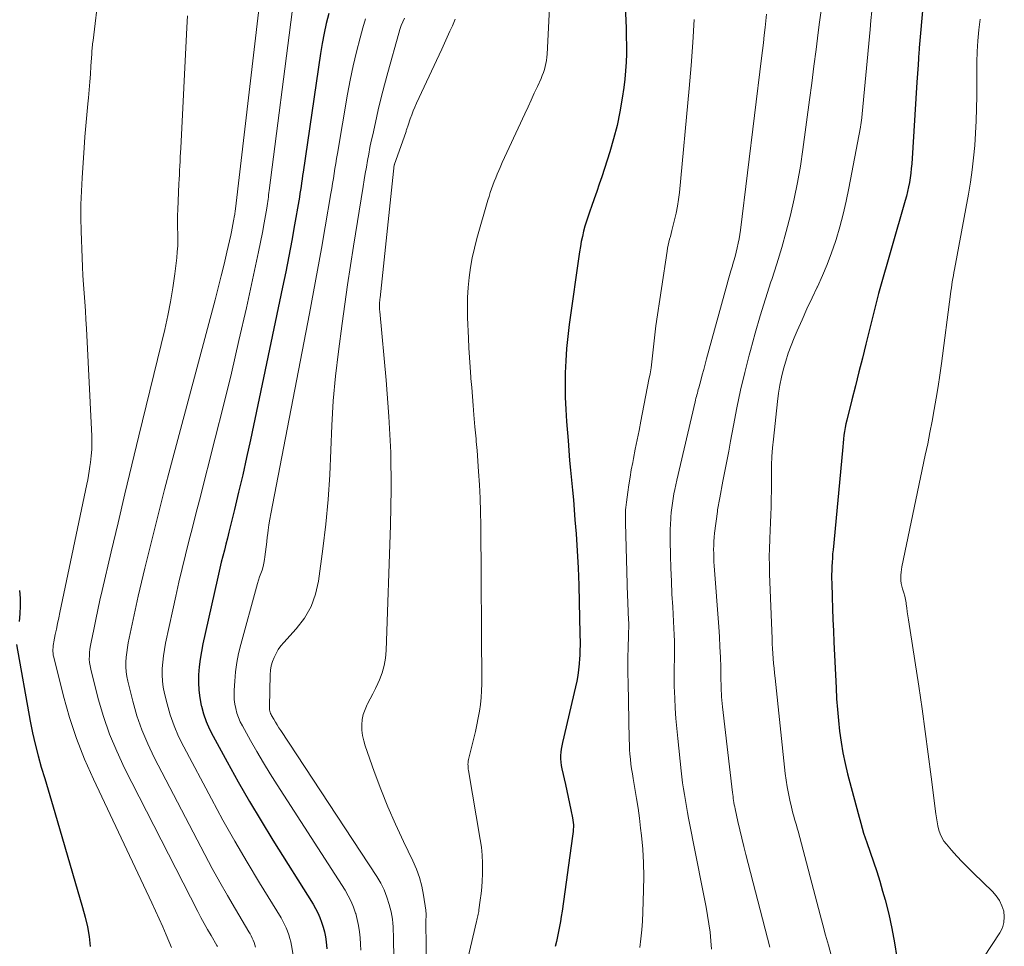
# Model space of a CAD drawing. Units: feet. Extents: x 1960000 to 1965024, y 575000 to 580000.
# Drawn here: x 1961506 to 1961597, y 577262 to 577348 of the extents above; entities that cross this region are included whole.
import ezdxf

# ---------------------------------------------------------------- set-up
doc = ezdxf.new("R2010")
doc.units = ezdxf.units.FT
doc.header["$LTSCALE"] = 100
doc.header["$MEASUREMENT"] = 0
doc.layers.add('CONTOUR INDEX', color=32, linetype='Continuous', lineweight=25)
doc.layers.add('CONTOUR INTERMEDIATE', color=40, linetype='Continuous', lineweight=15)

msp = doc.modelspace()

# ---------------------------------------------------------------- linework, layer by layer
at = {"layer": 'CONTOUR INDEX', "flags": 128}
for points, elevation in [([(1961561.812, 577353.71), (1961562.107, 577347.627), (1961562.137, 577346.848), (1961562.159, 577346.068), (1961562.166, 577345.288), (1961562.163, 577344.508), (1961562.139, 577343.729), (1961562.094, 577342.952), (1961562.018, 577342.177), (1961561.923, 577341.403), (1961561.78, 577340.414), (1961561.566, 577339.154), (1961561.31, 577337.904), (1961560.991, 577336.668), (1961560.629, 577335.443), (1961559.891, 577333.157), (1961559.665, 577332.469), (1961559.433, 577331.782), (1961559.193, 577331.098), (1961558.948, 577330.416), (1961558.783, 577329.963), (1961558.624, 577329.507), (1961558.475, 577329.047), (1961558.34, 577328.583), (1961558.216, 577328.116), (1961558.106, 577327.645), (1961558.006, 577327.172), (1961557.92, 577326.697), (1961557.845, 577326.219), (1961556.887, 577319.507), (1961556.749, 577318.392), (1961556.637, 577317.274), (1961556.565, 577316.153), (1961556.52, 577315.03), (1961556.512, 577313.906), (1961556.526, 577312.782), (1961556.573, 577311.659), (1961556.641, 577310.537), (1961556.775, 577308.772), (1961556.848, 577307.857), (1961556.926, 577306.943), (1961557.01, 577306.029), (1961557.098, 577305.116), (1961557.187, 577304.203), (1961557.27, 577303.29), (1961557.348, 577302.376), (1961557.42, 577301.461), (1961557.519, 577300.149), (1961557.625, 577298.577), (1961557.713, 577297.005), (1961557.774, 577295.431), (1961557.819, 577293.857), (1961557.876, 577290.935), (1961557.881, 577290.647), (1961557.884, 577290.359), (1961557.885, 577290.07), (1961557.885, 577289.782), (1961557.881, 577289.493), (1961557.873, 577289.205), (1961557.859, 577288.917), (1961557.841, 577288.629), (1961557.805, 577288.133), (1961557.754, 577287.598), (1961557.686, 577287.067), (1961557.592, 577286.539), (1961557.481, 577286.014), (1961556.271, 577280.883), (1961556.208, 577280.581), (1961556.156, 577280.277), (1961556.119, 577279.971), (1961556.093, 577279.664), (1961556.088, 577279.357), (1961556.101, 577279.051), (1961556.14, 577278.747), (1961556.197, 577278.445), (1961556.534, 577276.995), (1961556.667, 577276.413), (1961556.796, 577275.83), (1961556.921, 577275.245), (1961557.043, 577274.661), (1961557.198, 577273.904), (1961557.233, 577273.696), (1961557.259, 577273.488), (1961557.271, 577273.278), (1961557.273, 577273.067), (1961557.265, 577272.856), (1961557.252, 577272.646), (1961557.231, 577272.436), (1961557.205, 577272.227), (1961556.222, 577265.283), (1961556.152, 577264.814), (1961556.077, 577264.346), (1961555.995, 577263.879), (1961555.907, 577263.413), (1961555.812, 577262.949), (1961555.712, 577262.486), (1961555.604, 577262.024)], 780), ([(1961589.975, 577353.64), (1961589.218, 577345.051), (1961589.207, 577344.929), (1961589.197, 577344.807), (1961589.187, 577344.684), (1961589.178, 577344.562), (1961589.169, 577344.44), (1961589.16, 577344.317), (1961589.151, 577344.195), (1961589.143, 577344.073), (1961589.104, 577343.505), (1961589.077, 577343.099), (1961589.05, 577342.693), (1961589.024, 577342.287), (1961588.998, 577341.881), (1961588.518, 577334.354), (1961588.483, 577333.923), (1961588.439, 577333.493), (1961588.381, 577333.064), (1961588.313, 577332.636), (1961588.231, 577332.211), (1961588.141, 577331.788), (1961588.037, 577331.368), (1961587.924, 577330.95), (1961585.465, 577322.371), (1961585.396, 577322.125), (1961585.329, 577321.878), (1961585.264, 577321.631), (1961585.201, 577321.383), (1961585.139, 577321.135), (1961585.077, 577320.886), (1961585.016, 577320.638), (1961584.954, 577320.39), (1961584.29, 577317.687), (1961583.971, 577316.4), (1961583.65, 577315.114), (1961583.325, 577313.829), (1961582.998, 577312.544), (1961582.516, 577310.665), (1961582.435, 577310.319), (1961582.365, 577309.971), (1961582.31, 577309.62), (1961582.265, 577309.268), (1961582.228, 577308.914), (1961582.193, 577308.56), (1961582.158, 577308.206), (1961582.124, 577307.851), (1961581.253, 577298.687), (1961581.22, 577298.304), (1961581.19, 577297.921), (1961581.165, 577297.538), (1961581.144, 577297.154), (1961581.13, 577296.77), (1961581.122, 577296.386), (1961581.123, 577296.002), (1961581.13, 577295.618), (1961581.169, 577294.311), (1961581.202, 577293.273), (1961581.239, 577292.235), (1961581.282, 577291.198), (1961581.328, 577290.161), (1961581.529, 577285.919), (1961581.587, 577284.916), (1961581.659, 577283.914), (1961581.751, 577282.913), (1961581.857, 577281.914), (1961581.995, 577280.92), (1961582.16, 577279.93), (1961582.367, 577278.949), (1961582.602, 577277.973), (1961583.562, 577274.324), (1961583.814, 577273.418), (1961584.081, 577272.516), (1961584.373, 577271.623), (1961584.681, 577270.734), (1961584.991, 577269.846), (1961585.288, 577268.953), (1961585.565, 577268.055), (1961585.829, 577267.152), (1961586.058, 577266.339), (1961586.397, 577265.021), (1961586.699, 577263.695), (1961586.942, 577262.357), (1961587.147, 577261.012)], 760), ([(1961534.669, 577348.245), (1961534.444, 577347.328), (1961534.239, 577346.406), (1961534.066, 577345.478), (1961533.914, 577344.545), (1961532.314, 577333.586), (1961532.266, 577333.254), (1961532.217, 577332.923), (1961532.168, 577332.591), (1961532.119, 577332.259), (1961532.069, 577331.927), (1961532.017, 577331.596), (1961531.962, 577331.265), (1961531.906, 577330.935), (1961531.52, 577328.706), (1961531.262, 577327.263), (1961530.994, 577325.822), (1961530.709, 577324.383), (1961530.414, 577322.947), (1961527.436, 577308.832), (1961527.088, 577307.22), (1961526.728, 577305.609), (1961526.353, 577304.003), (1961525.967, 577302.398), (1961525.452, 577300.304), (1961525.315, 577299.749), (1961525.176, 577299.194), (1961525.036, 577298.64), (1961524.895, 577298.086), (1961524.755, 577297.532), (1961524.619, 577296.977), (1961524.489, 577296.42), (1961524.362, 577295.863), (1961523.055, 577289.992), (1961522.915, 577289.283), (1961522.797, 577288.572), (1961522.712, 577287.856), (1961522.649, 577287.137), (1961522.636, 577286.419), (1961522.667, 577285.704), (1961522.763, 577284.995), (1961522.902, 577284.29), (1961522.916, 577284.233), (1961523.123, 577283.513), (1961523.366, 577282.807), (1961523.663, 577282.121), (1961523.995, 577281.45), (1961525.284, 577279.085), (1961526.306, 577277.251), (1961527.349, 577275.431), (1961528.426, 577273.63), (1961529.526, 577271.842), (1961533.225, 577265.949), (1961533.458, 577265.545), (1961533.672, 577265.133), (1961533.857, 577264.706), (1961534.022, 577264.27), (1961534.157, 577263.823), (1961534.275, 577263.372), (1961534.365, 577262.915), (1961534.436, 577262.454), (1961534.514, 577261.825)], 800), ([(1961506.11, 577294.938), (1961506.162, 577294.217), (1961506.182, 577293.497), (1961506.154, 577292.777), (1961506.095, 577292.057)], 820), ([(1961505.836, 577289.941), (1961507.112, 577282.85), (1961507.323, 577281.778), (1961507.559, 577280.713), (1961507.831, 577279.656), (1961508.127, 577278.605), (1961508.44, 577277.557), (1961508.751, 577276.51), (1961509.061, 577275.462), (1961509.37, 577274.413), (1961511.944, 577265.637), (1961512.179, 577264.747), (1961512.381, 577263.85), (1961512.534, 577262.943), (1961512.654, 577262.03)], 820)]:
    msp.add_lwpolyline(points, dxfattribs=dict(at, elevation=elevation))
at = {"layer": 'CONTOUR INTERMEDIATE', "flags": 128}
for points, elevation in [([(1961528.643, 577352.306), (1961526.063, 577330.193), (1961526.054, 577330.117), (1961526.045, 577330.041), (1961526.036, 577329.966), (1961526.026, 577329.89), (1961526.016, 577329.814), (1961526.005, 577329.738), (1961525.993, 577329.663), (1961525.981, 577329.588), (1961525.89, 577329.071), (1961525.829, 577328.738), (1961525.765, 577328.406), (1961525.695, 577328.075), (1961525.622, 577327.744), (1961525.268, 577326.192), (1961525.01, 577325.088), (1961524.743, 577323.985), (1961524.465, 577322.886), (1961524.178, 577321.788), (1961520.025, 577306.224), (1961519.508, 577304.261), (1961519.001, 577302.296), (1961518.507, 577300.327), (1961518.022, 577298.356), (1961517.692, 577296.993), (1961517.386, 577295.7), (1961517.087, 577294.405), (1961516.801, 577293.108), (1961516.522, 577291.808), (1961516.163, 577290.09), (1961516.081, 577289.647), (1961516.013, 577289.202), (1961515.965, 577288.755), (1961515.931, 577288.306), (1961515.927, 577287.857), (1961515.951, 577287.412), (1961516.014, 577286.97), (1961516.105, 577286.531), (1961516.573, 577284.693), (1961516.964, 577283.355), (1961517.414, 577282.039), (1961517.955, 577280.758), (1961518.556, 577279.5), (1961523.231, 577270.525), (1961523.91, 577269.251), (1961524.603, 577267.985), (1961525.32, 577266.733), (1961526.052, 577265.488), (1961527.31, 577263.393), (1961527.419, 577263.2), (1961527.522, 577263.005), (1961527.616, 577262.804), (1961527.703, 577262.6), (1961527.78, 577262.392), (1961527.851, 577262.183), (1961527.913, 577261.97)], 808), ([(1961513.451, 577350.218), (1961512.903, 577345.738), (1961512.885, 577345.586), (1961512.868, 577345.434), (1961512.852, 577345.283), (1961512.836, 577345.131), (1961512.822, 577344.979), (1961512.809, 577344.826), (1961512.797, 577344.674), (1961512.787, 577344.522), (1961512.714, 577343.367), (1961512.664, 577342.638), (1961512.608, 577341.909), (1961512.545, 577341.181), (1961512.476, 577340.453), (1961512.419, 577339.882), (1961512.323, 577338.868), (1961512.233, 577337.854), (1961512.154, 577336.84), (1961512.081, 577335.824), (1961511.896, 577333.047), (1961511.831, 577331.814), (1961511.792, 577330.582), (1961511.788, 577329.348), (1961511.808, 577328.114), (1961511.886, 577325.652), (1961511.918, 577324.837), (1961511.958, 577324.022), (1961512.012, 577323.208), (1961512.074, 577322.395), (1961512.138, 577321.582), (1961512.197, 577320.768), (1961512.247, 577319.954), (1961512.292, 577319.139), (1961512.789, 577309.171), (1961512.801, 577308.565), (1961512.79, 577307.959), (1961512.744, 577307.355), (1961512.675, 577306.753), (1961512.619, 577306.369), (1961512.556, 577305.959), (1961512.488, 577305.551), (1961512.411, 577305.144), (1961512.33, 577304.738), (1961509.838, 577292.895), (1961509.731, 577292.385), (1961509.626, 577291.875), (1961509.523, 577291.365), (1961509.42, 577290.854), (1961509.286, 577290.182), (1961509.255, 577290.007), (1961509.23, 577289.831), (1961509.212, 577289.655), (1961509.199, 577289.478), (1961509.198, 577289.301), (1961509.208, 577289.125), (1961509.233, 577288.951), (1961509.269, 577288.777), (1961510.184, 577285.153), (1961510.741, 577283.188), (1961511.373, 577281.25), (1961512.118, 577279.353), (1961512.937, 577277.482), (1961518.337, 577266.074), (1961518.679, 577265.338), (1961519.014, 577264.6), (1961519.34, 577263.858), (1961519.659, 577263.112), (1961520.156, 577261.93)], 816), ([(1961555.064, 577348.748), (1961554.846, 577344.489), (1961554.823, 577344.198), (1961554.788, 577343.909), (1961554.737, 577343.622), (1961554.675, 577343.337), (1961554.597, 577343.055), (1961554.508, 577342.778), (1961554.404, 577342.506), (1961554.29, 577342.237), (1961553.955, 577341.505), (1961553.665, 577340.873), (1961553.375, 577340.242), (1961553.083, 577339.612), (1961552.79, 577338.981), (1961551.342, 577335.867), (1961551.127, 577335.402), (1961550.915, 577334.935), (1961550.706, 577334.467), (1961550.499, 577333.998), (1961550.381, 577333.728), (1961550.237, 577333.392), (1961550.098, 577333.055), (1961549.963, 577332.716), (1961549.832, 577332.375), (1961549.708, 577332.032), (1961549.589, 577331.687), (1961549.479, 577331.34), (1961549.374, 577330.99), (1961548.36, 577327.455), (1961548.127, 577326.561), (1961547.924, 577325.662), (1961547.765, 577324.753), (1961547.636, 577323.838), (1961547.552, 577322.918), (1961547.496, 577321.997), (1961547.483, 577321.074), (1961547.498, 577320.15), (1961547.576, 577318.248), (1961547.618, 577317.346), (1961547.669, 577316.445), (1961547.731, 577315.544), (1961547.801, 577314.644), (1961547.811, 577314.52), (1961547.882, 577313.682), (1961547.952, 577312.845), (1961548.022, 577312.007), (1961548.091, 577311.169), (1961548.184, 577310.036), (1961548.207, 577309.765), (1961548.23, 577309.493), (1961548.254, 577309.222), (1961548.279, 577308.951), (1961548.303, 577308.68), (1961548.327, 577308.408), (1961548.349, 577308.137), (1961548.37, 577307.865), (1961548.516, 577305.926), (1961548.597, 577304.684), (1961548.661, 577303.441), (1961548.699, 577302.198), (1961548.72, 577300.953), (1961548.812, 577286.297), (1961548.799, 577285.663), (1961548.764, 577285.031), (1961548.696, 577284.401), (1961548.606, 577283.774), (1961548.491, 577283.149), (1961548.367, 577282.526), (1961548.228, 577281.907), (1961548.079, 577281.289), (1961547.608, 577279.437), (1961547.578, 577279.295), (1961547.555, 577279.152), (1961547.543, 577279.008), (1961547.538, 577278.863), (1961547.542, 577278.717), (1961547.551, 577278.572), (1961547.567, 577278.428), (1961547.588, 577278.284), (1961548.671, 577271.927), (1961548.774, 577271.195), (1961548.848, 577270.462), (1961548.88, 577269.725), (1961548.883, 577268.986), (1961548.876, 577268.702), (1961548.85, 577268.104), (1961548.811, 577267.508), (1961548.751, 577266.913), (1961548.677, 577266.32), (1961548.547, 577265.402), (1961548.527, 577265.268), (1961548.505, 577265.135), (1961548.48, 577265.002), (1961548.454, 577264.869), (1961548.426, 577264.737), (1961548.397, 577264.605), (1961548.367, 577264.473), (1961548.336, 577264.341), (1961547.219, 577259.611)], 784), ([(1961521.63, 577348.037), (1961521.564, 577346.955), (1961521.002, 577335.806), (1961520.981, 577335.393), (1961520.961, 577334.98), (1961520.94, 577334.567), (1961520.919, 577334.155), (1961520.899, 577333.742), (1961520.879, 577333.329), (1961520.861, 577332.916), (1961520.842, 577332.503), (1961520.739, 577330.115), (1961520.722, 577329.558), (1961520.713, 577329.001), (1961520.717, 577328.444), (1961520.73, 577327.887), (1961520.736, 577327.33), (1961520.725, 577326.774), (1961520.688, 577326.22), (1961520.634, 577325.666), (1961520.454, 577324.18), (1961520.274, 577322.887), (1961520.064, 577321.6), (1961519.809, 577320.322), (1961519.524, 577319.048), (1961517.144, 577309.228), (1961516.498, 577306.549), (1961515.857, 577303.869), (1961515.221, 577301.188), (1961514.59, 577298.505), (1961513.754, 577294.937), (1961513.548, 577294.037), (1961513.347, 577293.136), (1961513.153, 577292.233), (1961512.965, 577291.329), (1961512.722, 577290.136), (1961512.667, 577289.827), (1961512.62, 577289.517), (1961512.587, 577289.205), (1961512.564, 577288.892), (1961512.562, 577288.579), (1961512.579, 577288.269), (1961512.625, 577287.961), (1961512.689, 577287.655), (1961513.393, 577284.925), (1961513.878, 577283.276), (1961514.432, 577281.653), (1961515.092, 577280.071), (1961515.823, 577278.515), (1961522.582, 577265.269), (1961522.876, 577264.705), (1961523.177, 577264.145), (1961523.487, 577263.59), (1961523.804, 577263.038), (1961524.348, 577262.109), (1961524.396, 577262.024)], 812), ([(1961531.31, 577348.398), (1961529.18, 577331.887), (1961529.153, 577331.684), (1961529.126, 577331.48), (1961529.099, 577331.277), (1961529.072, 577331.074), (1961529.043, 577330.871), (1961529.012, 577330.668), (1961528.98, 577330.466), (1961528.946, 577330.263), (1961528.706, 577328.889), (1961528.545, 577328.001), (1961528.377, 577327.114), (1961528.197, 577326.23), (1961528.009, 577325.347), (1961527.066, 577321.056), (1961526.386, 577318.033), (1961525.684, 577315.015), (1961524.95, 577312.005), (1961524.196, 577308.999), (1961522.726, 577303.273), (1961522.404, 577302.01), (1961522.083, 577300.747), (1961521.765, 577299.483), (1961521.449, 577298.218), (1961521.141, 577296.952), (1961520.84, 577295.684), (1961520.552, 577294.413), (1961520.272, 577293.14), (1961519.605, 577290.042), (1961519.495, 577289.466), (1961519.403, 577288.887), (1961519.338, 577288.306), (1961519.291, 577287.721), (1961519.284, 577287.137), (1961519.312, 577286.557), (1961519.393, 577285.982), (1961519.509, 577285.41), (1961519.745, 577284.463), (1961520.043, 577283.434), (1961520.39, 577282.424), (1961520.81, 577281.442), (1961521.278, 577280.478), (1961523.837, 577275.676), (1961524.909, 577273.709), (1961526.004, 577271.756), (1961527.134, 577269.823), (1961528.288, 577267.903), (1961530.271, 577264.674), (1961530.442, 577264.375), (1961530.601, 577264.07), (1961530.742, 577263.756), (1961530.871, 577263.437), (1961530.981, 577263.11), (1961531.08, 577262.78), (1961531.161, 577262.446), (1961531.231, 577262.108), (1961531.516, 577260.512)], 804), ([(1961538.066, 577347.751), (1961537.82, 577346.925), (1961537.573, 577346.004), (1961537.243, 577344.705), (1961536.937, 577343.401), (1961536.668, 577342.088), (1961536.423, 577340.771), (1961535.482, 577335.295), (1961535.404, 577334.834), (1961535.327, 577334.372), (1961535.251, 577333.911), (1961535.177, 577333.449), (1961535.102, 577332.987), (1961535.027, 577332.525), (1961534.95, 577332.064), (1961534.871, 577331.602), (1961534.343, 577328.52), (1961533.994, 577326.519), (1961533.636, 577324.52), (1961533.265, 577322.523), (1961532.887, 577320.527), (1961529.313, 577302.005), (1961529.222, 577301.502), (1961529.14, 577300.998), (1961529.07, 577300.492), (1961529.009, 577299.985), (1961528.999, 577299.895), (1961528.947, 577299.432), (1961528.892, 577298.97), (1961528.834, 577298.508), (1961528.773, 577298.046), (1961528.738, 577297.784), (1961528.682, 577297.457), (1961528.611, 577297.133), (1961528.517, 577296.816), (1961528.409, 577296.502), (1961528.294, 577296.19), (1961528.186, 577295.876), (1961528.088, 577295.558), (1961527.996, 577295.238), (1961526.555, 577289.926), (1961526.356, 577289.093), (1961526.19, 577288.255), (1961526.075, 577287.408), (1961525.994, 577286.556), (1961525.938, 577285.702), (1961525.93, 577285.274), (1961525.946, 577284.848), (1961526.001, 577284.425), (1961526.082, 577284.005), (1961526.199, 577283.592), (1961526.337, 577283.188), (1961526.508, 577282.797), (1961526.701, 577282.414), (1961527.447, 577281.078), (1961528.039, 577280.04), (1961528.644, 577279.009), (1961529.268, 577277.99), (1961529.905, 577276.978), (1961536.178, 577267.22), (1961536.474, 577266.714), (1961536.741, 577266.194), (1961536.962, 577265.654), (1961537.154, 577265.099), (1961537.163, 577265.068), (1961537.309, 577264.516), (1961537.429, 577263.959), (1961537.513, 577263.395), (1961537.573, 577262.827), (1961537.611, 577262.256), (1961537.645, 577261.684)], 796), ([(1961541.68, 577347.807), (1961541.523, 577347.466), (1961541.378, 577347.119), (1961541.254, 577346.765), (1961541.142, 577346.406), (1961540.13, 577342.794), (1961539.819, 577341.644), (1961539.522, 577340.491), (1961539.245, 577339.333), (1961538.981, 577338.172), (1961538.733, 577337.031), (1961538.607, 577336.437), (1961538.485, 577335.842), (1961538.369, 577335.246), (1961538.257, 577334.649), (1961538.15, 577334.051), (1961538.045, 577333.453), (1961537.945, 577332.854), (1961537.847, 577332.255), (1961536.964, 577326.728), (1961536.687, 577324.946), (1961536.419, 577323.162), (1961536.165, 577321.377), (1961535.921, 577319.59), (1961535.577, 577316.995), (1961535.313, 577314.726), (1961535.098, 577312.452), (1961534.957, 577310.173), (1961534.865, 577307.89), (1961534.772, 577305.607), (1961534.629, 577303.328), (1961534.411, 577301.055), (1961534.144, 577298.786), (1961533.742, 577295.8), (1961533.462, 577294.587), (1961533.047, 577293.437), (1961532.429, 577292.382), (1961531.676, 577291.39), (1961530.516, 577290.125), (1961530.252, 577289.805), (1961530.011, 577289.471), (1961529.805, 577289.114), (1961529.622, 577288.741), (1961529.481, 577288.352), (1961529.371, 577287.956), (1961529.306, 577287.551), (1961529.271, 577287.138), (1961529.195, 577284.217), (1961529.196, 577284.106), (1961529.203, 577283.996), (1961529.218, 577283.887), (1961529.238, 577283.778), (1961529.268, 577283.672), (1961529.303, 577283.568), (1961529.347, 577283.467), (1961529.398, 577283.369), (1961529.593, 577283.028), (1961529.748, 577282.763), (1961529.906, 577282.5), (1961530.069, 577282.24), (1961530.236, 577281.982), (1961539.128, 577268.487), (1961539.486, 577267.88), (1961539.802, 577267.253), (1961540.054, 577266.599), (1961540.263, 577265.925), (1961540.439, 577265.24), (1961540.515, 577264.893), (1961540.575, 577264.543), (1961540.61, 577264.191), (1961540.629, 577263.836), (1961540.636, 577263.479), (1961540.643, 577263.122), (1961540.65, 577262.765), (1961540.659, 577262.408), (1961540.738, 577259.114)], 792), ([(1961546.362, 577347.701), (1961546.231, 577347.403), (1961546.098, 577347.105), (1961545.87, 577346.601), (1961545.62, 577346.052), (1961545.37, 577345.503), (1961545.118, 577344.956), (1961544.864, 577344.409), (1961542.791, 577339.955), (1961542.631, 577339.596), (1961542.479, 577339.233), (1961542.338, 577338.866), (1961542.205, 577338.495), (1961542.008, 577337.915), (1961541.98, 577337.832), (1961541.952, 577337.749), (1961541.924, 577337.666), (1961541.897, 577337.583), (1961541.87, 577337.5), (1961541.842, 577337.417), (1961541.814, 577337.334), (1961541.785, 577337.251), (1961540.749, 577334.324), (1961540.744, 577334.305), (1961540.739, 577334.287), (1961540.735, 577334.268), (1961540.732, 577334.249), (1961539.411, 577321.968), (1961539.398, 577321.83), (1961539.386, 577321.692), (1961539.378, 577321.554), (1961539.371, 577321.416), (1961539.369, 577321.364), (1961539.366, 577321.2), (1961539.368, 577321.036), (1961539.376, 577320.873), (1961539.388, 577320.709), (1961539.983, 577314.352), (1961540.232, 577311.008), (1961540.396, 577307.661), (1961540.432, 577304.311), (1961540.383, 577300.958), (1961539.993, 577289.388), (1961539.928, 577288.686), (1961539.81, 577287.997), (1961539.613, 577287.326), (1961539.362, 577286.667), (1961539.215, 577286.339), (1961538.992, 577285.856), (1961538.76, 577285.378), (1961538.517, 577284.906), (1961538.265, 577284.438), (1961538.236, 577284.385), (1961538.03, 577283.936), (1961537.869, 577283.475), (1961537.776, 577282.996), (1961537.729, 577282.504), (1961537.745, 577282.007), (1961537.797, 577281.515), (1961537.903, 577281.032), (1961538.044, 577280.555), (1961538.884, 577278.197), (1961539.498, 577276.556), (1961540.147, 577274.929), (1961540.847, 577273.323), (1961541.582, 577271.732), (1961542.443, 577269.942), (1961542.77, 577269.176), (1961543.051, 577268.394), (1961543.261, 577267.591), (1961543.424, 577266.774), (1961543.636, 577265.385), (1961543.653, 577265.25), (1961543.664, 577265.115), (1961543.668, 577264.98), (1961543.666, 577264.844), (1961543.662, 577264.708), (1961543.659, 577264.572), (1961543.658, 577264.436), (1961543.658, 577264.3), (1961543.703, 577259.765)], 788), ([(1961568.415, 577347.687), (1961568.309, 577345.554), (1961568.158, 577343.423), (1961567.978, 577341.293), (1961567.066, 577331.702), (1961566.99, 577331.061), (1961566.894, 577330.423), (1961566.769, 577329.791), (1961566.624, 577329.162), (1961566.441, 577328.447), (1961566.372, 577328.178), (1961566.3, 577327.909), (1961566.227, 577327.641), (1961566.152, 577327.373), (1961566.082, 577327.104), (1961566.018, 577326.834), (1961565.965, 577326.561), (1961565.919, 577326.287), (1961564.895, 577319.391), (1961564.856, 577319.112), (1961564.821, 577318.832), (1961564.791, 577318.552), (1961564.764, 577318.271), (1961564.74, 577317.99), (1961564.713, 577317.709), (1961564.685, 577317.429), (1961564.654, 577317.148), (1961564.593, 577316.605), (1961564.524, 577316.054), (1961564.447, 577315.505), (1961564.356, 577314.958), (1961564.256, 577314.412), (1961563.502, 577310.566), (1961563.333, 577309.702), (1961563.163, 577308.838), (1961562.993, 577307.974), (1961562.823, 577307.111), (1961562.753, 577306.757), (1961562.623, 577306.069), (1961562.502, 577305.38), (1961562.393, 577304.688), (1961562.293, 577303.995), (1961562.168, 577303.078), (1961562.14, 577302.843), (1961562.116, 577302.607), (1961562.099, 577302.37), (1961562.086, 577302.133), (1961562.079, 577301.896), (1961562.076, 577301.658), (1961562.077, 577301.421), (1961562.082, 577301.184), (1961562.28, 577294.375), (1961562.293, 577293.974), (1961562.308, 577293.574), (1961562.325, 577293.174), (1961562.344, 577292.773), (1961562.365, 577292.364), (1961562.373, 577292.168), (1961562.379, 577291.973), (1961562.382, 577291.777), (1961562.383, 577291.581), (1961562.381, 577291.385), (1961562.378, 577291.189), (1961562.374, 577290.993), (1961562.369, 577290.797), (1961562.332, 577289.599), (1961562.315, 577288.803), (1961562.305, 577288.008), (1961562.307, 577287.213), (1961562.318, 577286.418), (1961562.43, 577281.148), (1961562.445, 577280.694), (1961562.468, 577280.241), (1961562.501, 577279.789), (1961562.542, 577279.337), (1961562.593, 577278.886), (1961562.651, 577278.436), (1961562.719, 577277.987), (1961562.793, 577277.54), (1961562.955, 577276.617), (1961563.107, 577275.707), (1961563.248, 577274.796), (1961563.372, 577273.882), (1961563.486, 577272.967), (1961563.565, 577272.278), (1961563.682, 577271.015), (1961563.76, 577269.752), (1961563.78, 577268.486), (1961563.763, 577267.219), (1961563.69, 577265.19), (1961563.648, 577264.375), (1961563.591, 577263.561), (1961563.51, 577262.749), (1961563.413, 577261.938)], 776), ([(1961575.098, 577348.165), (1961574.974, 577346.944), (1961574.901, 577346.238), (1961574.824, 577345.532), (1961574.742, 577344.826), (1961574.658, 577344.121), (1961572.702, 577328.231), (1961572.644, 577327.82), (1961572.578, 577327.411), (1961572.499, 577327.003), (1961572.411, 577326.598), (1961572.312, 577326.195), (1961572.209, 577325.793), (1961572.097, 577325.393), (1961571.98, 577324.995), (1961571.954, 577324.909), (1961571.822, 577324.469), (1961571.693, 577324.028), (1961571.567, 577323.585), (1961571.444, 577323.142), (1961569.582, 577316.339), (1961569.445, 577315.838), (1961569.308, 577315.337), (1961569.172, 577314.836), (1961569.036, 577314.335), (1961568.852, 577313.657), (1961568.809, 577313.495), (1961568.765, 577313.333), (1961568.722, 577313.171), (1961568.679, 577313.009), (1961568.637, 577312.847), (1961568.596, 577312.684), (1961568.556, 577312.522), (1961568.518, 577312.359), (1961566.828, 577305.107), (1961566.734, 577304.687), (1961566.645, 577304.266), (1961566.564, 577303.843), (1961566.488, 577303.419), (1961566.421, 577302.994), (1961566.363, 577302.568), (1961566.317, 577302.14), (1961566.279, 577301.711), (1961566.268, 577301.559), (1961566.238, 577301.054), (1961566.217, 577300.548), (1961566.212, 577300.042), (1961566.216, 577299.535), (1961566.247, 577298.167), (1961566.281, 577296.976), (1961566.323, 577295.785), (1961566.38, 577294.596), (1961566.446, 577293.406), (1961566.528, 577292.062), (1961566.56, 577291.452), (1961566.584, 577290.842), (1961566.598, 577290.231), (1961566.604, 577289.62), (1961566.604, 577289.175), (1961566.603, 577288.787), (1961566.6, 577288.398), (1961566.593, 577288.01), (1961566.583, 577287.622), (1961566.576, 577287.234), (1961566.575, 577286.846), (1961566.581, 577286.458), (1961566.592, 577286.07), (1961566.636, 577284.975), (1961566.683, 577284.041), (1961566.742, 577283.107), (1961566.82, 577282.175), (1961566.91, 577281.244), (1961567.232, 577278.251), (1961567.295, 577277.702), (1961567.364, 577277.153), (1961567.442, 577276.605), (1961567.525, 577276.059), (1961567.616, 577275.513), (1961567.71, 577274.968), (1961567.81, 577274.424), (1961567.914, 577273.88), (1961569.233, 577267.189), (1961569.379, 577266.422), (1961569.521, 577265.654), (1961569.655, 577264.885), (1961569.783, 577264.114), (1961569.892, 577263.342), (1961569.981, 577262.567), (1961570.039, 577261.79)], 772), ([(1961580.153, 577348.509), (1961580.013, 577347.424), (1961579.895, 577346.48), (1961579.697, 577344.922), (1961579.496, 577343.366), (1961579.291, 577341.809), (1961579.084, 577340.254), (1961578.465, 577335.675), (1961578.234, 577334.144), (1961577.969, 577332.62), (1961577.656, 577331.104), (1961577.311, 577329.595), (1961576.922, 577328.096), (1961576.51, 577326.604), (1961576.062, 577325.122), (1961575.59, 577323.647), (1961575.524, 577323.449), (1961575.016, 577321.876), (1961574.527, 577320.297), (1961574.069, 577318.708), (1961573.63, 577317.114), (1961573.516, 577316.682), (1961573.106, 577315.06), (1961572.722, 577313.433), (1961572.375, 577311.796), (1961572.053, 577310.155), (1961571.787, 577308.714), (1961571.615, 577307.789), (1961571.441, 577306.864), (1961571.265, 577305.94), (1961571.086, 577305.016), (1961570.788, 577303.487), (1961570.757, 577303.328), (1961570.726, 577303.169), (1961570.696, 577303.01), (1961570.667, 577302.851), (1961570.638, 577302.692), (1961570.612, 577302.532), (1961570.589, 577302.372), (1961570.568, 577302.211), (1961570.32, 577300.212), (1961570.28, 577299.837), (1961570.25, 577299.462), (1961570.233, 577299.086), (1961570.225, 577298.709), (1961570.229, 577298.332), (1961570.238, 577297.955), (1961570.256, 577297.578), (1961570.28, 577297.202), (1961570.699, 577291.561), (1961570.761, 577290.634), (1961570.812, 577289.707), (1961570.85, 577288.778), (1961570.877, 577287.85), (1961570.904, 577286.597), (1961570.912, 577286.294), (1961570.922, 577285.992), (1961570.934, 577285.689), (1961570.948, 577285.386), (1961570.966, 577285.084), (1961570.988, 577284.782), (1961571.016, 577284.481), (1961571.048, 577284.18), (1961571.968, 577276.26), (1961571.991, 577276.072), (1961572.015, 577275.884), (1961572.041, 577275.696), (1961572.068, 577275.508), (1961572.099, 577275.321), (1961572.132, 577275.134), (1961572.169, 577274.948), (1961572.208, 577274.762), (1961572.472, 577273.59), (1961572.649, 577272.82), (1961572.831, 577272.051), (1961573.02, 577271.284), (1961573.214, 577270.517), (1961575.421, 577261.955)], 768), ([(1961584.832, 577348.45), (1961584.75, 577347.604), (1961584.669, 577346.759), (1961583.869, 577338.311), (1961583.862, 577338.239), (1961583.855, 577338.168), (1961583.846, 577338.096), (1961583.837, 577338.025), (1961583.828, 577337.954), (1961583.817, 577337.882), (1961583.805, 577337.812), (1961583.793, 577337.741), (1961582.728, 577332.085), (1961582.479, 577330.89), (1961582.202, 577329.701), (1961581.88, 577328.524), (1961581.529, 577327.354), (1961581.472, 577327.177), (1961581.105, 577326.11), (1961580.71, 577325.055), (1961580.273, 577324.017), (1961579.806, 577322.99), (1961579.792, 577322.959), (1961579.317, 577321.954), (1961578.849, 577320.945), (1961578.393, 577319.931), (1961577.944, 577318.913), (1961577.668, 577318.277), (1961577.38, 577317.569), (1961577.114, 577316.854), (1961576.882, 577316.127), (1961576.672, 577315.392), (1961576.496, 577314.648), (1961576.342, 577313.9), (1961576.22, 577313.147), (1961576.121, 577312.389), (1961575.742, 577308.905), (1961575.669, 577308.11), (1961575.613, 577307.314), (1961575.584, 577306.517), (1961575.573, 577305.718), (1961575.574, 577305.585), (1961575.572, 577304.853), (1961575.565, 577304.12), (1961575.549, 577303.388), (1961575.528, 577302.656), (1961575.502, 577301.924), (1961575.474, 577301.192), (1961575.443, 577300.461), (1961575.411, 577299.729), (1961575.405, 577299.614), (1961575.379, 577298.824), (1961575.366, 577298.035), (1961575.374, 577297.246), (1961575.394, 577296.456), (1961575.627, 577290.458), (1961575.647, 577290.004), (1961575.671, 577289.55), (1961575.699, 577289.096), (1961575.731, 577288.643), (1961575.768, 577288.19), (1961575.807, 577287.737), (1961575.85, 577287.285), (1961575.897, 577286.832), (1961576.843, 577278.011), (1961576.92, 577277.393), (1961577.012, 577276.779), (1961577.126, 577276.168), (1961577.255, 577275.559), (1961577.406, 577274.909), (1961577.474, 577274.629), (1961577.546, 577274.349), (1961577.626, 577274.072), (1961577.709, 577273.795), (1961577.794, 577273.519), (1961577.877, 577273.242), (1961577.955, 577272.964), (1961578.031, 577272.686), (1961580.078, 577264.954), (1961580.325, 577264.021), (1961580.573, 577263.088), (1961580.821, 577262.156), (1961581.069, 577261.223)], 764), ([(1961594.837, 577347.708), (1961594.718, 577346.717), (1961594.626, 577345.725), (1961594.574, 577344.73), (1961594.548, 577343.733), (1961594.532, 577340.609), (1961594.514, 577339.468), (1961594.479, 577338.328), (1961594.421, 577337.189), (1961594.346, 577336.051), (1961594.242, 577334.916), (1961594.113, 577333.784), (1961593.947, 577332.656), (1961593.758, 577331.532), (1961592.475, 577324.596), (1961592.422, 577324.31), (1961592.371, 577324.024), (1961592.322, 577323.738), (1961592.273, 577323.452), (1961592.226, 577323.166), (1961592.182, 577322.879), (1961592.14, 577322.592), (1961592.101, 577322.304), (1961591.26, 577315.889), (1961591.112, 577314.824), (1961590.955, 577313.761), (1961590.782, 577312.701), (1961590.6, 577311.641), (1961590.405, 577310.584), (1961590.204, 577309.528), (1961589.995, 577308.474), (1961589.779, 577307.421), (1961587.62, 577297.12), (1961587.575, 577296.865), (1961587.54, 577296.61), (1961587.52, 577296.352), (1961587.511, 577296.094), (1961587.522, 577295.836), (1961587.551, 577295.582), (1961587.606, 577295.332), (1961587.678, 577295.085), (1961587.711, 577294.99), (1961587.803, 577294.696), (1961587.884, 577294.398), (1961587.946, 577294.097), (1961587.996, 577293.792), (1961588.012, 577293.674), (1961588.062, 577293.309), (1961588.114, 577292.943), (1961588.167, 577292.578), (1961588.222, 577292.213), (1961589.165, 577286.073), (1961589.476, 577283.987), (1961589.775, 577281.899), (1961590.055, 577279.809), (1961590.323, 577277.718), (1961590.748, 577274.29), (1961590.802, 577273.912), (1961590.865, 577273.536), (1961590.943, 577273.163), (1961591.03, 577272.791), (1961591.149, 577272.433), (1961591.298, 577272.092), (1961591.493, 577271.775), (1961591.72, 577271.474), (1961592.188, 577270.935), (1961592.68, 577270.384), (1961593.182, 577269.842), (1961593.699, 577269.315), (1961594.225, 577268.796), (1961595.982, 577267.113), (1961596.336, 577266.707), (1961596.636, 577266.272), (1961596.855, 577265.79), (1961597.021, 577265.279), (1961597.074, 577264.755), (1961597.045, 577264.245), (1961596.895, 577263.758), (1961596.663, 577263.285), (1961595.197, 577261.042)], 756)]:
    msp.add_lwpolyline(points, dxfattribs=dict(at, elevation=elevation))

doc.saveas('drawing.dxf')
